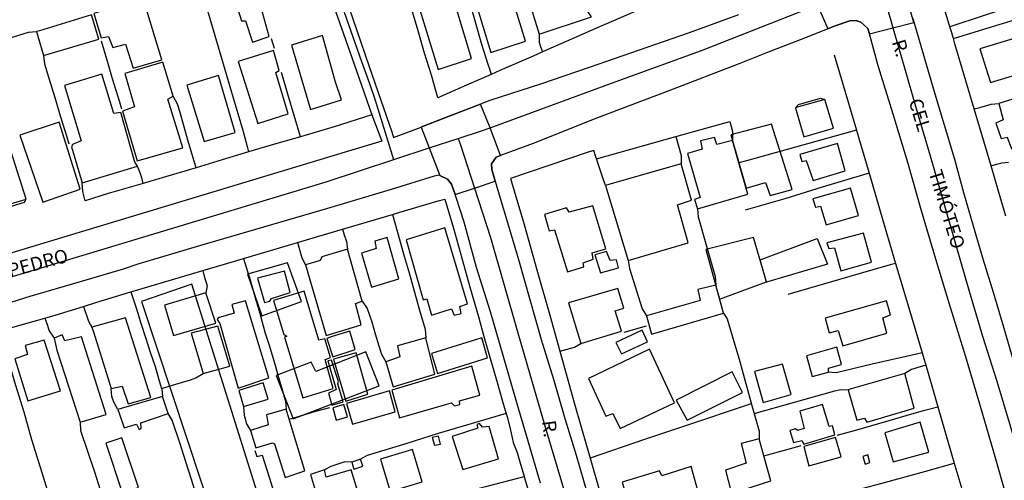
# Model space of a CAD drawing. Units: millimetres. Extents: x 175895 to 178313, y 1668726 to 1671506.
# Drawn here: x 176994 to 177174, y 1669076 to 1669161 of the extents above; entities that cross this region are included whole.
import ezdxf
from ezdxf.enums import TextEntityAlignment as Align

# ---------------------------------------------------------------- set-up
doc = ezdxf.new("R2010")
doc.units = ezdxf.units.MM
doc.header["$MEASUREMENT"] = 0
for name, color, linetype in [('EDIFICACAO_REFERENCIAL', 30, 'Continuous'), ('IMAGEM', 7, 'Continuous'), ('V-CRUZAMENTO', 1, 'Continuous'), ('V-EDIFICACAO', 2, 'Continuous'), ('V-EIXO_DE_LOGRADOURO', 3, 'Continuous'), ('V-LOTE', 1, 'Continuous'), ('V-NOME_DOS_LOGRADOUROS', 7, 'Continuous'), ('V-QUADRA', 21, 'Continuous'), ('V-TESTADA', 5, 'Continuous')]:
    doc.layers.add(name, color=color, linetype=linetype)
picture_1 = doc.add_image_def('image1.jpg', size_in_pixel=(4028, 4631))

msp = doc.modelspace()

# ---------------------------------------------------------------- linework, layer by layer
at = {"layer": 'EDIFICACAO_REFERENCIAL'}
for points in [[(176994.06, 1669139.4), (176998.23, 1669127.18), (177005.09, 1669129.57), (177001.21, 1669141.78), (176994.06, 1669139.4)], [(177123.97, 1669139.51), (177126.76, 1669129.74), (177130.3, 1669130.75), (177131.18, 1669128.41), (177135.17, 1669129.49), (177131.37, 1669141.46), (177123.97, 1669139.51)], [(177119.37, 1669118.52), (177121.92, 1669109.49), (177130.48, 1669112.63), (177128.13, 1669120.71), (177119.37, 1669118.52)], [(177129.31, 1669116.67), (177139.75, 1669120.54), (177141.6, 1669115.83), (177130.5, 1669112.59), (177129.31, 1669116.67)], [(177035.67, 1669114.04), (177038.26, 1669106.43), (177045.53, 1669109.03), (177042.93, 1669116.12), (177035.67, 1669114.04)], [(177016.29, 1669109.06), (177038.33, 1669042.45), (177046.37, 1669045.74), (177025.48, 1669112.2), (177016.29, 1669109.06)], [(177040.86, 1669095.54), (177043.97, 1669087.58), (177059.72, 1669093.64), (177057.29, 1669099.86), (177048.12, 1669096.23), (177047.26, 1669097.96), (177040.86, 1669095.54)]]:
    msp.add_lwpolyline(points, close=True, dxfattribs=at)
at = {"layer": 'V-CRUZAMENTO'}
msp.add_lwpolyline([(177139.8, 1669163.19), (177141.67, 1669158.84), (177141.67, 1669158.84), (177142.87, 1669159.33), (177145.9, 1669160.35), (177146.99, 1669160.31), (177147.73, 1669160.07), (177149.02, 1669158.92), (177149.29, 1669157.95), (177149.29, 1669157.95), (177153.57, 1669159.05), (177153.57, 1669159.05), (177157.41, 1669160.03), (177157.41, 1669160.03), (177155.6, 1669166.31)], dxfattribs=at)
msp.add_lwpolyline([(177070.82, 1669132.04), (177072.2, 1669131.39), (177072.2, 1669131.39), (177072.95, 1669130.47), (177073.58, 1669128.61), (177073.58, 1669128.61), (177077.1, 1669129.77), (177077.1, 1669129.77), (177080.89, 1669131.02), (177080.89, 1669131.02), (177080.28, 1669133.15), (177080.26, 1669134.16), (177080.26, 1669134.16), (177081.09, 1669135.41), (177081.86, 1669135.7), (177081.86, 1669135.7), (177079.97, 1669140.78), (177079.97, 1669140.78), (177078.21, 1669145.09), (177078.21, 1669145.09), (177071.69, 1669142.56), (177067.65, 1669140.99), (177067.65, 1669140.99), (177067.39, 1669140.89), (177067.39, 1669140.89), (177068.86, 1669137.08), (177068.86, 1669137.08), (177070.82, 1669132.04)], close=True, dxfattribs=at)
at = {"layer": 'V-EDIFICACAO'}
for points in [[(177090.6, 1669177.6), (177083.61, 1669175.29), (177088.93, 1669157.86), (177098.48, 1669161.01), (177097.84, 1669161.99), (177096.09, 1669167.77), (177094.17, 1669167.21), (177090.6, 1669177.6)], [(177076.13, 1669167.64), (177080.13, 1669154.54), (177086.45, 1669156.57), (177082.45, 1669169.66), (177076.13, 1669167.64)], [(177068.79, 1669165.63), (177068.38, 1669166.19), (177067.12, 1669165.73), (177067.96, 1669162.9), (177067.12, 1669162.31), (177070.49, 1669151.44), (177076.59, 1669153.45), (177072.55, 1669166.85), (177068.79, 1669165.63)], [(177011.94, 1669163), (177007.6, 1669161.64), (177008.93, 1669157.2), (177010.26, 1669157.42), (177011.06, 1669155.44), (177013.36, 1669156.06), (177014.79, 1669151.66), (177019.98, 1669153.2), (177016.6, 1669164.47)], [(177033.81, 1669162.65), (177034.56, 1669160.3), (177035.29, 1669160.31), (177036.55, 1669156.41), (177039.59, 1669157.42), (177037.77, 1669164.01), (177033.81, 1669162.65)], [(176997.12, 1669158.34), (176997.36, 1669157.51), (176998.4, 1669153.99), (177008.51, 1669156.98), (177007.17, 1669161.42), (176997.66, 1669158.51), (176997.12, 1669158.34)], [(177169.44, 1669155.18), (177171.42, 1669149.06), (177178.84, 1669151.27), (177179.07, 1669151.98), (177182.89, 1669153.15), (177182.24, 1669155.16), (177181.24, 1669155.07), (177180.19, 1669158.43), (177169.44, 1669155.18)], [(177043.67, 1669155.87), (177047.19, 1669144.14), (177052.85, 1669145.85), (177051.7, 1669149.13), (177049.34, 1669157.64), (177043.67, 1669155.87)], [(177033.94, 1669152.87), (177037.53, 1669141.58), (177043.08, 1669143.29), (177040.82, 1669150.86), (177041.42, 1669151.21), (177040.43, 1669154.86), (177033.94, 1669152.87)], [(177013.25, 1669150.68), (177015.03, 1669144.62), (177012.84, 1669143.82), (177015.47, 1669134.75), (177023.82, 1669137.13), (177021.11, 1669145.97), (177022.04, 1669146.55), (177020.21, 1669152.73), (177013.25, 1669150.68)], [(177009.04, 1669150.58), (177002.2, 1669148.47), (177005.25, 1669138.37), (177003.65, 1669137.7), (177003.52, 1669137.31), (177005.45, 1669130.71), (177015.58, 1669133.76), (177015.08, 1669134.5), (177012.48, 1669143.54), (177011.22, 1669143.39), (177009.04, 1669150.58)], [(177024.55, 1669148.58), (177027.74, 1669138.27), (177033.42, 1669139.89), (177030.36, 1669150.35), (177024.55, 1669148.58)], [(177178.48, 1669144.4), (177178.25, 1669145.43), (177179.87, 1669146.06), (177179.41, 1669147.23), (177172.93, 1669145.22), (177173.71, 1669142.24), (177172.41, 1669141.61), (177173.34, 1669138.79), (177174.46, 1669139.03), (177175.24, 1669136.91), (177178.8, 1669138.05), (177179.51, 1669136.61), (177182.93, 1669137.73), (177182.59, 1669139.24), (177186.66, 1669140.47), (177187.25, 1669139.04), (177192.41, 1669140.66), (177189.26, 1669150.24), (177186.35, 1669149.34), (177187.2, 1669146.34), (177185.22, 1669145.7), (177184.69, 1669146.21), (177178.48, 1669144.4)], [(177135.78, 1669144.41), (177135.97, 1669143.77), (177137.32, 1669139.12), (177142.7, 1669140.71), (177141.16, 1669145.93), (177136.33, 1669144.57), (177135.78, 1669144.41)], [(177125.44, 1669134.39), (177124.3, 1669138.44), (177121.43, 1669137.72), (177120.98, 1669139.02), (177118.45, 1669138.39), (177118.72, 1669136.89), (177116.07, 1669136.09), (177118.37, 1669128.04), (177117.34, 1669127.68), (177117.87, 1669125.99), (177127.06, 1669128.67)], [(176988.65, 1669136.72), (176988.85, 1669135.11), (176986.78, 1669134.4), (176989.61, 1669126.08), (176995.18, 1669127.76), (176992.07, 1669137.69), (176988.65, 1669136.72)], [(177136.59, 1669135.91), (177136.91, 1669134.62), (177137.76, 1669134.82), (177139.01, 1669131.13), (177144.86, 1669132.93), (177143.45, 1669137.92), (177136.59, 1669135.91)], [(177101.07, 1669130.23), (177101.26, 1669129.61), (177105.23, 1669116.52), (177116.14, 1669119.78), (177114.2, 1669126.68), (177116.78, 1669127.52), (177114.91, 1669134.2), (177101.87, 1669130.46), (177101.07, 1669130.23)], [(177138.93, 1669127.77), (177139.41, 1669126.28), (177140.32, 1669126.48), (177141.41, 1669123.02), (177147.29, 1669124.72), (177145.84, 1669129.72), (177138.93, 1669127.77)], [(177094.4, 1669125.36), (177093.91, 1669126.15), (177089.9, 1669124.9), (177090.75, 1669121.94), (177091.75, 1669122.12), (177094.13, 1669114.44), (177097.13, 1669115.35), (177097.01, 1669116.12), (177098.84, 1669116.75), (177098.64, 1669117.9), (177101.15, 1669118.65), (177098.77, 1669126.52), (177094.4, 1669125.36)], [(177064.62, 1669120.28), (177067.76, 1669109.37), (177068.42, 1669109.53), (177069.3, 1669106.53), (177072.92, 1669107.67), (177073.41, 1669106.52), (177074.68, 1669106.84), (177074.44, 1669108.11), (177075.82, 1669108.64), (177071.73, 1669122.5), (177064.62, 1669120.28)], [(177059.14, 1669118.71), (177056.5, 1669117.84), (177058.3, 1669111.63), (177063.29, 1669113.2), (177061.16, 1669120.71), (177058.91, 1669120.07), (177059.14, 1669118.71)], [(177141.52, 1669119.76), (177141.86, 1669118.69), (177142.91, 1669118.86), (177144.08, 1669114.62), (177149.67, 1669116.24), (177148.22, 1669121.53), (177141.52, 1669119.76)], [(177050.04, 1669102.84), (177056.45, 1669104.75), (177055.4, 1669108.67), (177056.6, 1669109.08), (177053.94, 1669118.57), (177049.21, 1669117.19), (177048.92, 1669116.52), (177046.26, 1669115.74), (177050.04, 1669102.84)], [(177099.12, 1669117.58), (177100.15, 1669114.27), (177103.44, 1669115.21), (177103.05, 1669116.67), (177101.89, 1669116.52), (177101.26, 1669118.2), (177099.12, 1669117.58)], [(177037.47, 1669113.31), (177038.77, 1669108.83), (177039.74, 1669109.08), (177040.03, 1669109.58), (177043.45, 1669110.68), (177042.39, 1669114.57), (177037.47, 1669113.31)], [(177094.32, 1669108.81), (177096.57, 1669101.39), (177103.99, 1669103.63), (177102.85, 1669107.35), (177104.42, 1669107.82), (177103.31, 1669111.44), (177094.32, 1669108.81)], [(177117.95, 1669111.21), (177118.34, 1669109.25), (177108.55, 1669106.44), (177109.45, 1669103.05), (177122.63, 1669106.93), (177121.2, 1669112.04), (177117.95, 1669111.21)], [(177020.47, 1669108.35), (177022.14, 1669102.8), (177029.84, 1669105.1), (177028.06, 1669110.6), (177020.47, 1669108.35)], [(177046.03, 1669110.9), (177040.4, 1669109.19), (177042.31, 1669102.98), (177042.81, 1669102.69), (177042.44, 1669102.51), (177045.79, 1669091.41), (177051.28, 1669093.15), (177049.87, 1669098.47), (177050.84, 1669098.81), (177049.77, 1669102.23), (177048.68, 1669101.99), (177046.03, 1669110.9)], [(177033.22, 1669106.9), (177030.27, 1669106.06), (177030.12, 1669105.76), (177030.58, 1669105.03), (177033.97, 1669093.19), (177039.55, 1669095.07), (177035.29, 1669109.17), (177032.79, 1669108.46), (177033.22, 1669106.9)], [(177141.22, 1669105.97), (177141.96, 1669103.31), (177143.58, 1669103.74), (177144.4, 1669100.93), (177152.47, 1669103.27), (177151.71, 1669106.08), (177153.11, 1669106.58), (177152.4, 1669109.16), (177141.22, 1669105.97)], [(177007.22, 1669104.33), (177007.49, 1669103.47), (177010.74, 1669093.17), (177012.76, 1669093.56), (177013.83, 1669090.35), (177017.97, 1669091.49), (177013.37, 1669106.05), (177007.9, 1669104.52), (177007.22, 1669104.33)], [(177025.36, 1669103.23), (177027.58, 1669095.87), (177032.44, 1669097.2), (177030.24, 1669104.55), (177025.36, 1669103.23)], [(177005.31, 1669102.56), (177002.3, 1669101.86), (177001.8, 1669102.96), (177000.34, 1669102.36), (177000.84, 1669100.15), (177005.08, 1669086.99), (177009.84, 1669088.37), (177005.31, 1669102.56)], [(177051.11, 1669102.64), (177050.17, 1669102.26), (177051.25, 1669098.93), (177055.3, 1669100.27), (177054.36, 1669103.64), (177051.11, 1669102.64)], [(177063.03, 1669100.91), (177063.49, 1669098.91), (177060.92, 1669098.03), (177062.28, 1669093.45), (177069.88, 1669095.79), (177068.21, 1669102.42), (177063.03, 1669100.91)], [(177069.29, 1669099.51), (177070.35, 1669095.91), (177079.5, 1669098.73), (177078.49, 1669102.4), (177069.29, 1669099.51)], [(177102.98, 1669101.54), (177104.01, 1669099.48), (177108.71, 1669101.7), (177107.74, 1669103.81), (177102.98, 1669101.54)], [(176998.52, 1669101.97), (176995.05, 1669100.97), (176995.45, 1669099.37), (176993.11, 1669098.55), (176995.53, 1669090.9), (177001.47, 1669092.7), (176998.52, 1669101.97)], [(177137.78, 1669099.1), (177138.81, 1669095.32), (177141.8, 1669096.13), (177141.83, 1669096.87), (177144.18, 1669097.53), (177143.32, 1669100.7), (177137.78, 1669099.1)], [(177051.36, 1669098.51), (177053.61, 1669090.81), (177057.61, 1669092.13), (177055.52, 1669099.66), (177051.36, 1669098.51)], [(177097.93, 1669095), (177101.12, 1669088.12), (177102.38, 1669088.55), (177103.73, 1669085.84), (177113.68, 1669090.53), (177109.09, 1669100.31), (177097.93, 1669095)], [(177050.97, 1669098.32), (177050.34, 1669098.17), (177051.87, 1669092.96), (177050.47, 1669092.32), (177051.08, 1669090.09), (177053.14, 1669090.73), (177052.17, 1669093.97), (177052.29, 1669094.44), (177050.97, 1669098.32)], [(177062.04, 1669092.87), (177063.44, 1669087.76), (177072.95, 1669090.51), (177073.47, 1669089.96), (177074.46, 1669090.25), (177074.4, 1669090.89), (177078.1, 1669091.93), (177076.64, 1669097.21), (177062.04, 1669092.87)], [(177128.3, 1669096.22), (177129.88, 1669090.6), (177134.96, 1669092.03), (177133.43, 1669097.59), (177128.3, 1669096.22)], [(177113.95, 1669091.01), (177115.98, 1669087.33), (177126.09, 1669092.43), (177124.19, 1669096.2), (177113.95, 1669091.01)], [(177145.38, 1669092.92), (177145.57, 1669092.24), (177146.96, 1669087.37), (177148.38, 1669087.75), (177148.8, 1669086.99), (177157.48, 1669089.54), (177155.73, 1669095.86), (177145.98, 1669093.09), (177145.38, 1669092.92)], [(177034.07, 1669092.75), (177034.9, 1669089.88), (177039.4, 1669091.21), (177038.52, 1669094.16), (177034.07, 1669092.75)], [(177011.98, 1669089.32), (177012.2, 1669088.65), (177013.09, 1669085.93), (177015.34, 1669086.61), (177015.83, 1669085.67), (177016.21, 1669085.85), (177016.16, 1669086.9), (177021.14, 1669088.56), (177020.11, 1669091.7), (177012.57, 1669089.49), (177011.98, 1669089.32)], [(177053.75, 1669090.38), (177054.81, 1669086.65), (177062.63, 1669088.91), (177061.6, 1669092.72), (177053.75, 1669090.38)], [(177051.23, 1669089.63), (177051.87, 1669087.37), (177053.94, 1669087.97), (177053.25, 1669090.22), (177051.23, 1669089.63)], [(177136.55, 1669089.01), (177137.34, 1669085.86), (177136.13, 1669085.46), (177135.79, 1669085.79), (177134.77, 1669085.5), (177135.44, 1669083.29), (177136.94, 1669083.67), (177137.28, 1669082.95), (177142.99, 1669084.66), (177142.57, 1669086.32), (177141.91, 1669086.23), (177140.69, 1669090.21), (177136.55, 1669089.01)], [(177043.26, 1669087.55), (177042.69, 1669089.4), (177039.11, 1669088.33), (177039.43, 1669086.53), (177036.19, 1669085.47), (177037.2, 1669082.28), (177040.24, 1669083.2), (177040.56, 1669083.05), (177042.54, 1669076.91), (177046.13, 1669078.09)], [(177073.07, 1669084.37), (177075, 1669078.32), (177081.52, 1669080.29), (177079.82, 1669086.21), (177078.58, 1669086.06), (177078.02, 1669086.77), (177077.53, 1669086.57), (177077.72, 1669085.92), (177073.07, 1669084.37)], [(177152.13, 1669085.02), (177153.64, 1669079.73), (177160.15, 1669081.53), (177158.59, 1669086.98), (177152.13, 1669085.02)], [(177069.42, 1669084.17), (177069.8, 1669082.81), (177070.91, 1669083), (177070.55, 1669084.45), (177069.42, 1669084.17)], [(177012.69, 1669084.14), (177009.77, 1669083.17), (177012.72, 1669074.12), (177015.75, 1669075.04), (177012.69, 1669084.14)], [(177123.99, 1669074.44), (177124.11, 1669073.99), (177131.27, 1669076.29), (177130, 1669080.86), (177129.13, 1669083.96), (177125.84, 1669083.1), (177126.76, 1669079.5), (177122.99, 1669078.22)], [(177137.32, 1669082.53), (177138.22, 1669079), (177144.1, 1669080.67), (177143.09, 1669084.18), (177137.32, 1669082.53)], [(177059.94, 1669080.21), (177061.7, 1669074.33), (177067.58, 1669076.12), (177065.82, 1669082), (177059.94, 1669080.21)], [(177148.09, 1669080.74), (177148.5, 1669079.3), (177149.38, 1669079.64), (177148.99, 1669081), (177148.09, 1669080.74)], [(177054.72, 1669079.7), (177054.91, 1669079.03), (177055.08, 1669078.41), (177056.7, 1669078.93), (177056.29, 1669080.23), (177055.46, 1669079.95), (177054.72, 1669079.7)], [(177104.1, 1669076.05), (177105.85, 1669069.74), (177112.3, 1669071.74), (177112.39, 1669072.83), (177117.93, 1669074.51), (177116.74, 1669078.91), (177111.33, 1669077.22), (177110.95, 1669078.09), (177104.1, 1669076.05)], [(177050.02, 1669076.96), (177049.73, 1669078.27), (177047.16, 1669077.44), (177049.92, 1669068.3), (177052.45, 1669068.96), (177051.87, 1669071.55), (177056.24, 1669072.91), (177054.6, 1669078.31), (177050.02, 1669076.96)]]:
    msp.add_lwpolyline(points, close=True, dxfattribs=at)
at = {"layer": 'V-EIXO_DE_LOGRADOURO'}
for points in [[(177074.16, 1669138.81), (177078.42, 1669140.21), (177079.97, 1669140.78), (177102.16, 1669148.9), (177118.62, 1669154.88), (177140.3, 1669163.39), (177150.08, 1669167.24), (177151.08, 1669167.63)], [(177151.08, 1669167.63), (177153.19, 1669160.36), (177153.45, 1669159.46), (177155.58, 1669152.12), (177157.97, 1669143.88), (177160.36, 1669135.64), (177162.75, 1669127.4), (177165.14, 1669119.16), (177167.53, 1669110.92), (177169.95, 1669102.68), (177172.54, 1669094.48), (177175, 1669086.31), (177177.46, 1669078.14), (177179.92, 1669069.97), (177182.38, 1669061.8), (177184.77, 1669053.6), (177187.16, 1669045.4), (177189.55, 1669037.2), (177191.94, 1669029), (177194.33, 1669020.8), (177195.64, 1669016.31), (177196.72, 1669012.6), (177199.12, 1669004.76), (177199.43, 1669003.76)], [(177053.34, 1669161.92), (177054.9, 1669157.41), (177056.46, 1669152.9), (177057.94, 1669148.85), (177058.95, 1669145.8), (177062.34, 1669134.95)], [(176900.38, 1669088.27), (176903.31, 1669087.91), (176907.22, 1669088.12), (176911.17, 1669089.28), (176938.3, 1669097.28), (176975.5, 1669108.45), (177012.7, 1669119.62), (177050.01, 1669130.91), (177068.86, 1669137.08), (177074.16, 1669138.81)], [(177074.16, 1669138.81), (177074.49, 1669137.81), (177077.1, 1669129.77), (177080.04, 1669120.73), (177085.03, 1669103.29), (177090.09, 1669085.92), (177095.29, 1669068.55), (177100.35, 1669051.25), (177105.41, 1669033.95), (177110.54, 1669016.65), (177115.67, 1668999.35), (177117.03, 1668995.27), (177121.51, 1668981.81), (177121.84, 1668980.81)]]:
    msp.add_lwpolyline(points, dxfattribs=at)
at = {"layer": 'V-LOTE'}
for points in [[(177080.15, 1669150.52), (177075.68, 1669148.56), (177070.4, 1669146.24), (177069.26, 1669150.39), (177068.01, 1669154.4), (177066.85, 1669158.46), (177065.62, 1669162.55), (177064.39, 1669166.64), (177063.09, 1669170.75), (177061.84, 1669174.9), (177061.19, 1669177.4), (177060.94, 1669178.37), (177061.93, 1669178.91), (177066.49, 1669181.4), (177070.64, 1669183.6)], [(177070.64, 1669183.6), (177071.33, 1669181.05), (177072.59, 1669176.8), (177073.78, 1669172.57), (177074.97, 1669168.35), (177076.07, 1669164.25), (177077.22, 1669160.15), (177078.38, 1669156.05), (177079.59, 1669152.38), (177079.85, 1669151.52), (177080.15, 1669150.52)], [(177047.47, 1669174.39), (177047.99, 1669172.84), (177050.23, 1669166.42), (177052.47, 1669160), (177054.71, 1669153.58), (177056.95, 1669147.16), (177058.39, 1669143.13), (177051.49, 1669140.96), (177045.33, 1669139.09)], [(177164, 1669159.21), (177160.77, 1669170.06)], [(177026.6, 1669167.94), (177026.94, 1669166.8), (177028.47, 1669161.74), (177030.6, 1669154.52), (177032.73, 1669147.3), (177034.86, 1669140.08), (177035.58, 1669137.37), (177035.84, 1669136.36)], [(177190.6, 1669167.62), (177189.16, 1669167.52), (177180.21, 1669164.58), (177170.26, 1669161.31), (177164, 1669159.21)], [(177109.69, 1669163.46), (177106.03, 1669161.86), (177099.96, 1669159.2), (177093.89, 1669156.54), (177089.53, 1669154.63)], [(177164.63, 1669157.1), (177165.62, 1669157.4), (177181.15, 1669162.14), (177183.1, 1669162.22)], [(176978.68, 1669152.98), (176979.68, 1669153.28), (176986.66, 1669155.4), (176990.55, 1669156.66), (176995.66, 1669158.21), (176997.12, 1669158.34)], [(177164.63, 1669157.1), (177164.33, 1669158.12), (177164, 1669159.21)], [(177008.9, 1669156.64), (177010.18, 1669152.36), (177010.94, 1669149.77), (177012.27, 1669145.5), (177012.62, 1669144.25)], [(177040.58, 1669155.24), (177040.03, 1669156.99)], [(177088.93, 1669157.86), (177088.95, 1669156.42), (177089.2, 1669155.63), (177089.53, 1669154.63)], [(177168.45, 1669144.21), (177166.93, 1669149.34), (177164.92, 1669156.12), (177164.63, 1669157.1)], [(177089.53, 1669154.63), (177087.82, 1669153.88), (177081.75, 1669151.22), (177080.15, 1669150.52)], [(176998.4, 1669153.99), (176998.57, 1669152.45), (176999.38, 1669149.85), (177000.42, 1669146.28), (177001.51, 1669142.76), (177002.58, 1669139.33), (177002.99, 1669137.84)], [(177142.86, 1669154.08), (177146.93, 1669140.33)], [(177045.33, 1669139.09), (177043.04, 1669146.92), (177041.89, 1669150.89)], [(177026.25, 1669133.48), (177024.76, 1669138.49), (177023.32, 1669143.55), (177022.88, 1669145.09), (177022.04, 1669146.55)], [(177168.45, 1669144.21), (177169.45, 1669144.5), (177171.51, 1669145.11), (177172.93, 1669145.22)], [(177171.53, 1669133.79), (177168.45, 1669144.21)], [(177113.89, 1669139.16), (177123.8, 1669141.94), (177124.27, 1669140.11), (177124.3, 1669138.44)], [(177146.93, 1669140.33), (177133.16, 1669136.48), (177126.82, 1669134.76), (177125.44, 1669134.39)], [(177146.93, 1669140.33), (177147.3, 1669139.08), (177149.22, 1669132.48)], [(177045.33, 1669139.09), (177045.18, 1669139.04), (177041.42, 1669138.04), (177035.84, 1669136.36)], [(177099.42, 1669135.09), (177113.89, 1669139.16)], [(177113.89, 1669139.16), (177114.88, 1669135.7), (177114.91, 1669134.2)], [(177099.42, 1669135.09), (177099.24, 1669135.64), (177098.91, 1669136.64), (177097.9, 1669136.3), (177083.72, 1669131.53), (177086.18, 1669123.1), (177088.54, 1669114.8), (177090.9, 1669106.53), (177092.71, 1669099.99)], [(177035.84, 1669136.36), (177031.03, 1669134.92), (177026.25, 1669133.48)], [(177101.07, 1669130.23), (177100.55, 1669131.61), (177099.42, 1669135.09)], [(177016.6, 1669130.62), (177016.32, 1669131.62), (177016.11, 1669132.34), (177015.58, 1669133.76)], [(177026.25, 1669133.48), (177020.64, 1669131.8), (177016.6, 1669130.62)], [(177171.53, 1669133.79), (177172.53, 1669134.1), (177173.51, 1669134.39), (177174.7, 1669134.46)], [(177174.24, 1669124.6), (177172.89, 1669129.18), (177171.53, 1669133.79)], [(177149.22, 1669132.48), (177148.21, 1669132.18), (177140.68, 1669129.9), (177133.84, 1669127.78), (177126.57, 1669125.72)], [(177149.22, 1669132.48), (177151.67, 1669124.08), (177154.06, 1669116)], [(177016.6, 1669130.62), (177010.17, 1669128.74), (177006, 1669127.44), (177005.55, 1669129.12), (177005.45, 1669130.71)], [(177062.14, 1669124.93), (177062.7, 1669125.1), (177070.52, 1669127.41), (177071.71, 1669127.71), (177073.3, 1669122.44), (177074.83, 1669116.97), (177076.36, 1669111.5), (177077.91, 1669106.03), (177078.84, 1669102.64)], [(177117.87, 1669125.99), (177118.02, 1669124.53), (177119.55, 1669119.16), (177121.12, 1669113.63), (177121.2, 1669112.04)], [(177052.99, 1669122.23), (177054.88, 1669122.79), (177062.14, 1669124.93)], [(177062.14, 1669124.93), (177064.27, 1669117.29), (177065.18, 1669114.29), (177067.17, 1669107.21), (177068.12, 1669103.97), (177068.21, 1669102.42)], [(177044.79, 1669119.81), (177047.06, 1669120.48), (177052.99, 1669122.23)], [(177052.99, 1669122.23), (177053.33, 1669121.23), (177053.74, 1669119.98), (177053.94, 1669118.57)], [(177034.92, 1669116.89), (177039.24, 1669118.17), (177044.79, 1669119.81)], [(177044.79, 1669119.81), (177045.59, 1669117), (177046.26, 1669115.74)], [(177027.46, 1669114.69), (177031.42, 1669115.86), (177034.92, 1669116.89)], [(177034.92, 1669116.89), (177035.22, 1669115.89), (177035.64, 1669114.52), (177035.93, 1669113.62), (177036.56, 1669111.46), (177037.19, 1669109.3), (177037.81, 1669107.31), (177038.32, 1669105.27), (177038.87, 1669103.23), (177039.53, 1669101.22), (177040.14, 1669099.21), (177040.75, 1669097.19), (177041.31, 1669095.17), (177041.9, 1669093.17), (177042.49, 1669091.17), (177042.59, 1669090.81), (177042.69, 1669089.4)], [(177105.23, 1669116.52), (177105.43, 1669115.04), (177107.74, 1669107.72), (177108.55, 1669106.44)], [(177154.06, 1669116), (177153.06, 1669115.71), (177145.72, 1669113.58), (177134.4, 1669110.34)], [(177154.06, 1669116), (177156.11, 1669109.08), (177158.9, 1669099.64)], [(177014.31, 1669110.79), (177015.78, 1669111.24), (177023.6, 1669113.55), (177027.46, 1669114.69)], [(177027.46, 1669114.69), (177027.75, 1669113.69), (177028.27, 1669111.87), (177028.06, 1669110.6)], [(177005.7, 1669108.15), (177008.15, 1669108.9), (177014.31, 1669110.79)], [(177014.31, 1669110.79), (177015.37, 1669107.68), (177016.17, 1669105.06), (177017.03, 1669102.44), (177017.89, 1669099.81), (177018.75, 1669097.18), (177019.5, 1669094.54), (177019.96, 1669093.15)], [(176998.61, 1669106.02), (177000.52, 1669106.56), (177005.7, 1669108.15)], [(177005.7, 1669108.15), (177006.57, 1669105.47), (177007.22, 1669104.33)], [(177056.6, 1669109.08), (177057.54, 1669107.74), (177058.34, 1669105.31), (177058.99, 1669103.16), (177059.64, 1669100.94), (177060.13, 1669099.44), (177060.92, 1669098.03)], [(176990.37, 1669103.68), (176992.77, 1669104.37), (176998.61, 1669106.02)], [(176998.61, 1669106.02), (176998.96, 1669105.02), (176999.42, 1669103.66), (177000.34, 1669102.36)], [(177122.63, 1669106.93), (177123.29, 1669105.88), (177124.52, 1669101.73), (177125.46, 1669098.5), (177127.8, 1669090.05), (177129.12, 1669085.35), (177129.13, 1669083.96)], [(177104.5, 1669103.43), (177108.55, 1669104.58)], [(176990.37, 1669103.68), (176991.72, 1669098.96), (176993.22, 1669093.93), (176994.79, 1669088.9), (176996.19, 1669083.83), (176997.78, 1669078.76), (176999.33, 1669073.69), (177000.88, 1669068.6), (177002.43, 1669063.51), (177003.85, 1669058.42), (177005.4, 1669053.35), (177006.95, 1669048.28), (177008.5, 1669043.21), (177010.05, 1669038.14), (177011.53, 1669033.07), (177013.12, 1669028.02), (177014.67, 1669022.97), (177015.55, 1669019.81), (177015.64, 1669018.37)], [(177092.71, 1669099.99), (177095.38, 1669100.72), (177096.57, 1669101.39)], [(177092.71, 1669099.99), (177093.14, 1669098.45), (177095.41, 1669090.37), (177097.71, 1669082.32), (177098.25, 1669080.43)], [(177158.9, 1669099.64), (177157.9, 1669099.42), (177149.81, 1669097.6), (177143.22, 1669096.03), (177141.8, 1669096.13)], [(177158.9, 1669099.64), (177159.57, 1669097.38)], [(177080.04, 1669098.45), (177081.08, 1669094.91), (177081.75, 1669092.54), (177082.41, 1669090.17), (177082.9, 1669088.6)], [(177159.57, 1669097.38), (177158.57, 1669097.09), (177156.97, 1669096.61), (177155.73, 1669095.86)], [(177159.57, 1669097.38), (177160.55, 1669094.08), (177161.8, 1669089.8)], [(177019.96, 1669093.15), (177022.56, 1669093.96), (177025.21, 1669094.75), (177026.24, 1669095.09), (177027.58, 1669095.87)], [(177011.98, 1669089.32), (177011.21, 1669090.65), (177010.84, 1669091.7), (177010.74, 1669093.17)], [(177019.96, 1669093.15), (177020.01, 1669093.01), (177020.11, 1669091.7)], [(177128.21, 1669088.59), (177135.6, 1669090.65), (177142.96, 1669092.71), (177143.98, 1669092.98), (177145.38, 1669092.92)], [(177034.9, 1669089.88), (177035.03, 1669088.28), (177035.45, 1669086.72), (177036.19, 1669085.47)], [(177043.26, 1669087.55), (177044.71, 1669087.97), (177048.13, 1669088.98), (177050.72, 1669089.68)], [(177127.71, 1669090.36), (177115.3, 1669086.18), (177108.2, 1669083.8), (177098.25, 1669080.43)], [(177143.39, 1669084.64), (177146.59, 1669085.5), (177149.75, 1669086.39), (177152.87, 1669087.31), (177156.03, 1669088.21), (177159.19, 1669089.11), (177161.8, 1669089.8)], [(177161.8, 1669089.8), (177164.8, 1669079.5)], [(177036.13, 1669043.54), (177034.34, 1669049.04), (177032.97, 1669053.48), (177031.49, 1669057.79), (177029.73, 1669063.12), (177027.97, 1669068.45), (177026.23, 1669073.98), (177025.41, 1669076.53), (177024.38, 1669079.74), (177023.35, 1669083.04), (177021.88, 1669087.36), (177021.14, 1669088.56)], [(177082.9, 1669088.6), (177070.48, 1669084.94), (177064.75, 1669083.1), (177057.51, 1669080.92), (177056.29, 1669080.23)], [(177082.9, 1669088.6), (177083.09, 1669087.99), (177083.66, 1669085.82), (177084.17, 1669083.29), (177084.9, 1669081.48), (177085.53, 1669079.31), (177086.18, 1669077.15), (177086.22, 1669077.01)], [(177005.08, 1669086.99), (177005.15, 1669085.47), (177007.73, 1669077.75), (177009.9, 1669070.94), (177011.71, 1669065.37), (177013.37, 1669060.28), (177015.03, 1669055.19), (177016.69, 1669050.1), (177018.35, 1669045.01), (177019.94, 1669039.96), (177020.46, 1669038.31)], [(177130, 1669080.86), (177131.36, 1669081.24), (177136.18, 1669082.57), (177136.79, 1669082.71)], [(177036.97, 1669081.84), (177037.36, 1669080.72), (177038.33, 1669080.94), (177039.66, 1669076.77), (177042.59, 1669067.23), (177045.45, 1669057.72), (177048.31, 1669048.21), (177048.62, 1669047.35), (177048.66, 1669047.24)], [(177054.72, 1669079.7), (177053.46, 1669079.72), (177050.9, 1669078.91), (177049.73, 1669078.27)], [(177098.25, 1669080.43), (177100.01, 1669074.27), (177102.08, 1669067.04)], [(177133.35, 1669070.89), (177138.86, 1669072.37), (177143.13, 1669073.5), (177148.16, 1669074.92), (177151.36, 1669075.77), (177159.59, 1669078.04), (177164.8, 1669079.5)], [(177164.8, 1669079.5), (177164.92, 1669079.08), (177167.66, 1669069.96)], [(177086.22, 1669077.01), (177085.22, 1669076.75), (177079.4, 1669075.27), (177077.51, 1669074.76), (177072.3, 1669073.5), (177068.65, 1669072.64)], [(177086.22, 1669077.01), (177086.83, 1669074.99), (177087.43, 1669072.73), (177088.65, 1669068.49)]]:
    msp.add_lwpolyline(points, dxfattribs=at)
at = {"layer": 'V-QUADRA'}
for points in [[(177050.23, 1669166.42), (177052.47, 1669160), (177054.71, 1669153.58), (177056.95, 1669147.16), (177058.39, 1669143.13), (177060.18, 1669138.35), (177060.18, 1669138.35), (177054.11, 1669136.52), (177045.03, 1669133.78), (177035.95, 1669131.04), (177026.87, 1669128.3), (177017.79, 1669125.56), (177008.71, 1669122.82), (176999.63, 1669120.08), (176990.55, 1669117.34)], [(177053.39, 1669165.16), (177057.87, 1669151.94), (177060, 1669145.8), (177062, 1669140.01), (177062.35, 1669139), (177067.39, 1669140.89), (177067.65, 1669140.99), (177071.69, 1669142.56), (177078.35, 1669145.15), (177078.74, 1669145.3), (177080.19, 1669145.86), (177089.23, 1669148.79), (177098.15, 1669151.83), (177107.26, 1669155.01), (177116.39, 1669158.19), (177125.4, 1669161.44)], [(177174.52, 1669072.73), (177172, 1669081.49), (177169.45, 1669090.29), (177166.83, 1669099.12), (177164.1, 1669107.95), (177161.44, 1669116.78), (177158.82, 1669125.61), (177156.3, 1669134.44), (177153.6, 1669143.27), (177150.9, 1669152.1), (177149.29, 1669157.95), (177149.29, 1669157.95), (177149.02, 1669158.92), (177147.73, 1669160.07), (177146.99, 1669160.31), (177145.9, 1669160.35), (177142.87, 1669159.33), (177141.67, 1669158.84), (177141.67, 1669158.84), (177138.54, 1669157.56), (177130.49, 1669154.44), (177125.59, 1669152.54), (177112.64, 1669147.52), (177099.62, 1669142.6), (177087.84, 1669137.93), (177081.86, 1669135.7), (177081.86, 1669135.7), (177081.09, 1669135.41), (177080.26, 1669134.16), (177080.26, 1669134.16), (177080.28, 1669133.15), (177080.89, 1669131.02), (177080.89, 1669131.02), (177081.79, 1669127.89), (177082.99, 1669124.05), (177085.19, 1669116.7), (177087.22, 1669109.42), (177089.32, 1669102.11), (177091.56, 1669094.83), (177093.66, 1669087.69), (177095.69, 1669080.97), (177097.72, 1669074.04)], [(177175.55, 1669098.44), (177173.76, 1669104.56), (177171.97, 1669110.68), (177170.08, 1669116.75), (177168.32, 1669122.82), (177166.56, 1669128.89), (177164.9, 1669134.96), (177163.01, 1669141.23), (177161.12, 1669147.5), (177159.28, 1669153.77), (177157.44, 1669160.04), (177157.21, 1669160.82)], [(177089.18, 1669075.88), (177086.91, 1669083.54), (177084.64, 1669091.36), (177082.34, 1669099.18), (177080.04, 1669107.13), (177077.51, 1669115.24), (177075.24, 1669123.52), (177073.77, 1669128.05), (177073.58, 1669128.61), (177073.58, 1669128.61), (177072.95, 1669130.47), (177072.2, 1669131.39), (177072.2, 1669131.39), (177070.82, 1669132.04), (177070.82, 1669132.04), (177070.65, 1669132.12), (177069.73, 1669131.92), (177061.88, 1669129.49), (177050.24, 1669126.05), (177038.6, 1669122.61), (177026.86, 1669119.2), (177015.61, 1669115.85), (177012.93, 1669114.96), (177005.05, 1669112.63), (176995.86, 1669109.94), (176986.9, 1669107.15)]]:
    msp.add_lwpolyline(points, dxfattribs=at)
at = {"layer": 'V-TESTADA'}
for points in [[(177135.78, 1669144.41), (177136.33, 1669145.05), (177140.33, 1669146.18), (177141.16, 1669145.93)], [(176989.61, 1669126.08), (176990.29, 1669125.76), (176994.88, 1669127.19), (176995.18, 1669127.76)], [(177078.84, 1669102.64), (177080.05, 1669098.43)]]:
    msp.add_lwpolyline(points, dxfattribs=at)

# ---------------------------------------------------------------- texts
at = {"layer": 'V-NOME_DOS_LOGRADOUROS'}
for s, rotation, p in [('R.', 287, (177152.61, 1669156.24)), ('CEL', 287, (177155.68, 1669145.44)), ('TIMÓTEO', 287, (177159.34, 1669132.44)), ('PEDRO', 15, (176992.47, 1669112.66)), ('R.', 277, (177088.7, 1669087.09))]:
    msp.add_text(s, height=2.5, rotation=rotation, dxfattribs=at).set_placement(p, align=Align.BOTTOM_LEFT)

# ---------------------------------------------------------------- referenced raster images: frames only (the image files are external)
at = {"layer": 'IMAGEM'}
image = msp.add_image(picture_1, insert=(175895.21, 1668726.37), size_in_units=(2417.69, 2779.62), dxfattribs=at)
image.dxf.flags = 7

doc.saveas('drawing.dxf')
